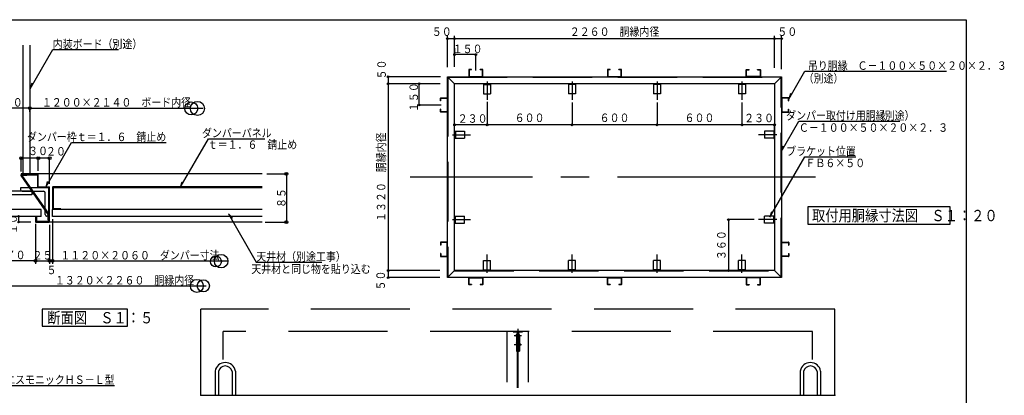
# Model space of a CAD drawing. Units: inches. Extents: x 184 to 5879, y 153 to 4025.
# Drawn here: x 2403 to 5879, y 2697 to 4025 of the extents above; entities that cross this region are included whole.
import ezdxf
from ezdxf.enums import TextEntityAlignment as Align

# ---------------------------------------------------------------- set-up
doc = ezdxf.new("R2010")
doc.units = ezdxf.units.IN
doc.header["$LTSCALE"] = 10
doc.header["$MEASUREMENT"] = 0
for name, pattern in [('PLine1', [30, 21, -9]), ('PLine2', [100, 70, -10, 10, -10]), ('PLine4', [50, 35, -15])]:
    doc.linetypes.add(name, pattern=pattern)
doc.layers.add('本体図', color=7, linetype='Continuous')
doc.styles.add('BIGFONT', font='monotxt', dxfattribs={"height": 0.2, "bigfont": 'bigfont'})

# ---------------------------------------------------------------- blocks, each defined once
blk = doc.blocks.new('DIM_20', base_point=(4013.056684, 3844.757308))
at = {"layer": '本体図', "color": 3, "linetype": 'Continuous'}
for p, q in [((3938.056684, 3924.08177), (3938.056684, 3901.370875)), ((4013.056684, 3901.370875), (3938.056684, 3901.370875)), ((4013.056684, 3844.757308), (4013.056684, 3901.370875))]:
    blk.add_line(p, q, dxfattribs=at)
for centre in [(3938.056684, 3901.370875), (4013.056684, 3901.370875)]:
    blk.add_circle(centre, 3, dxfattribs=at)
at = {"layer": '本体図', "color": 4, "linetype": 'Continuous', "style": 'BIGFONT', "width": 0.858268}
blk.add_text('１５０', height=30, rotation=360.000003, dxfattribs=at).set_placement((3984.224338, 3921.36651), align=Align.MIDDLE_CENTER)
blk = doc.blocks.new('DIM_21', base_point=(4996.329674, 3317.846997))
at = {"layer": '本体図', "color": 3, "linetype": 'Continuous'}
for p, q in [((4905.265844, 3317.846997), (4905.265844, 3137.846997)), ((4996.329674, 3317.846997), (4905.265844, 3317.846997)), ((4907.898823, 3137.846997), (4905.265844, 3137.846997))]:
    blk.add_line(p, q, dxfattribs=at)
for centre in [(4905.265844, 3317.846997), (4905.265844, 3137.846997)]:
    blk.add_circle(centre, 3, dxfattribs=at)
at = {"layer": '本体図', "color": 3, "linetype": 'Continuous', "style": 'BIGFONT', "width": 0.858268}
blk.add_text('３６０', height=30, rotation=90, dxfattribs=at).set_placement((4895.265813, 3227.847087), align=Align.CENTER)
blk = doc.blocks.new('DIM_22', base_point=(5093.056684, 3849.902962))
at = {"layer": '本体図', "color": 3, "linetype": 'Continuous'}
for p, q in [((5068.056684, 3854.035193), (5068.056684, 3967.225281)), ((5093.056684, 3849.902962), (5093.056684, 3967.225281)), ((5093.056684, 3957.225281), (5068.056684, 3957.225281))]:
    blk.add_line(p, q, dxfattribs=at)
blk.add_circle((5093.056684, 3957.225281), 3, dxfattribs=at)
at = {"layer": '本体図', "color": 3, "linetype": 'Continuous', "style": 'BIGFONT', "width": 0.858268}
blk.add_text('５０', height=30, rotation=360.000003, dxfattribs=at).set_placement((5113.056704, 3967.225213), align=Align.CENTER)
blk = doc.blocks.new('DIM_23', base_point=(5068.056684, 3854.035193))
at = {"layer": '本体図', "color": 3, "linetype": 'Continuous'}
for p, q in [((3938.056684, 3858.167424), (3938.056684, 3967.225281)), ((5068.056684, 3957.225281), (3938.056684, 3957.225281))]:
    blk.add_line(p, q, dxfattribs=at)
for centre in [(3938.056684, 3957.225281), (5068.056684, 3957.225281)]:
    blk.add_circle(centre, 3, dxfattribs=at)
at = {"layer": '本体図', "color": 3, "linetype": 'Continuous', "style": 'BIGFONT', "width": 0.858268}
blk.add_text('２２６０\u3000胴縁内径', height=30, rotation=360, dxfattribs=at).set_placement((4503.056704, 3967.225213), align=Align.CENTER)
blk = doc.blocks.new('DIM_24', base_point=(3938.056684, 3858.167424))
at = {"layer": '本体図', "color": 3, "linetype": 'Continuous'}
for p, q in [((3913.056684, 3856.101309), (3913.056684, 3967.225281)), ((3938.056684, 3957.225281), (3913.056684, 3957.225281))]:
    blk.add_line(p, q, dxfattribs=at)
blk.add_circle((3913.056684, 3957.225281), 3, dxfattribs=at)
at = {"layer": '本体図', "color": 3, "linetype": 'Continuous', "style": 'BIGFONT', "width": 0.858268}
blk.add_text('５０', height=30, rotation=360.000003, dxfattribs=at).set_placement((3893.056704, 3967.225213), align=Align.CENTER)
blk = doc.blocks.new('DIM_25', base_point=(3888.218741, 3822.846997))
at = {"layer": '本体図', "color": 3, "linetype": 'Continuous'}
for p, q in [((3703.821457, 3822.846997), (3703.821457, 3797.846997)), ((3888.218741, 3822.846997), (3703.821457, 3822.846997)), ((3887.369845, 3797.846997), (3703.821457, 3797.846997))]:
    blk.add_line(p, q, dxfattribs=at)
blk.add_circle((3703.821457, 3822.846997), 3, dxfattribs=at)
at = {"layer": '本体図', "color": 3, "linetype": 'Continuous', "style": 'BIGFONT', "width": 0.858268}
blk.add_text('５０', height=30, rotation=90, dxfattribs=at).set_placement((3680.519251, 3848.610499), align=Align.MIDDLE_CENTER)
blk = doc.blocks.new('DIM_26', base_point=(3887.369845, 3797.846997))
at = {"layer": '本体図', "color": 3, "linetype": 'Continuous'}
for p in [(3703.821457, 3797.846997), (3886.520948, 3137.846997)]:
    blk.add_line(p, (3703.821457, 3137.846997), dxfattribs=at)
for centre in [(3703.821457, 3797.846997), (3703.821457, 3137.846997)]:
    blk.add_circle(centre, 3, dxfattribs=at)
at = {"layer": '本体図', "color": 3, "linetype": 'Continuous', "style": 'BIGFONT', "width": 0.858268}
blk.add_text('１３２０\u3000胴縁内径', height=30, rotation=90, dxfattribs=at).set_placement((3693.821461, 3467.847087), align=Align.CENTER)
blk = doc.blocks.new('DIM_27', base_point=(3886.520948, 3137.846997))
at = {"layer": '本体図', "color": 3, "linetype": 'Continuous'}
for p in [(3703.821457, 3137.846997), (3886.520948, 3112.846997)]:
    blk.add_line(p, (3703.821457, 3112.846997), dxfattribs=at)
for centre in [(3703.821457, 3137.846997), (3703.821457, 3112.846997)]:
    blk.add_circle(centre, 3, dxfattribs=at)
at = {"layer": '本体図', "color": 3, "linetype": 'Continuous', "style": 'BIGFONT', "width": 0.858268}
blk.add_text('５０', height=30, rotation=90, dxfattribs=at).set_placement((3677.200968, 3102.765652), align=Align.MIDDLE_CENTER)
blk = doc.blocks.new('DIM_28', base_point=(3891.146373, 3722.846997))
at = {"layer": '本体図', "color": 3, "linetype": 'Continuous'}
for p, q in [((3811.821911, 3797.846997), (3813.633579, 3797.846997)), ((3813.633579, 3722.846997), (3813.633579, 3797.846997)), ((3891.146373, 3722.846997), (3813.633579, 3722.846997))]:
    blk.add_line(p, q, dxfattribs=at)
for centre in [(3813.633579, 3797.846997), (3813.633579, 3722.846997)]:
    blk.add_circle(centre, 3, dxfattribs=at)
at = {"layer": '本体図', "color": 4, "linetype": 'Continuous', "style": 'BIGFONT', "width": 0.858268}
blk.add_text('１５０', height=30, rotation=90, dxfattribs=at).set_placement((3794.176854, 3750.746017), align=Align.MIDDLE_CENTER)
blk = doc.blocks.new('DIM_29', base_point=(5068.056684, 3602.259552))
at = {"layer": '本体図', "color": 3, "linetype": 'Continuous'}
for p, q in [((4953.056684, 3731.520636), (4953.056684, 3652.850685)), ((5068.056684, 3652.850685), (4953.056684, 3652.850685)), ((5068.056684, 3602.259552), (5068.056684, 3652.850685))]:
    blk.add_line(p, q, dxfattribs=at)
for centre in [(4953.056684, 3652.850685), (5068.056684, 3652.850685)]:
    blk.add_circle(centre, 3, dxfattribs=at)
at = {"layer": '本体図', "color": 4, "linetype": 'Continuous', "style": 'BIGFONT', "width": 0.858268}
blk.add_text('２３０', height=30, rotation=360.000003, dxfattribs=at).set_placement((5013.338231, 3677.047703), align=Align.MIDDLE_CENTER)
blk = doc.blocks.new('DIM_30', base_point=(4953.056684, 3731.520636))
at = {"layer": '本体図', "color": 3, "linetype": 'Continuous'}
for p in [(4653.056684, 3731.520636), (4953.056684, 3652.850685)]:
    blk.add_line(p, (4653.056684, 3652.850685), dxfattribs=at)
for centre in [(4653.056684, 3652.850685), (4953.056684, 3652.850685)]:
    blk.add_circle(centre, 3, dxfattribs=at)
at = {"layer": '本体図', "color": 4, "linetype": 'Continuous', "style": 'BIGFONT', "width": 0.858268}
blk.add_text('６００', height=30, rotation=360.000003, dxfattribs=at).set_placement((4803.056704, 3662.850747), align=Align.CENTER)
blk = doc.blocks.new('DIM_31', base_point=(4653.056684, 3731.520636))
at = {"layer": '本体図', "color": 3, "linetype": 'Continuous'}
for p in [(4353.056684, 3731.520636), (4653.056684, 3652.850685)]:
    blk.add_line(p, (4353.056684, 3652.850685), dxfattribs=at)
for centre in [(4353.056684, 3652.850685), (4653.056684, 3652.850685)]:
    blk.add_circle(centre, 3, dxfattribs=at)
at = {"layer": '本体図', "color": 4, "linetype": 'Continuous', "style": 'BIGFONT', "width": 0.858268}
blk.add_text('６００', height=30, rotation=360.000003, dxfattribs=at).set_placement((4503.056704, 3662.850747), align=Align.CENTER)
blk = doc.blocks.new('DIM_32', base_point=(4353.056684, 3731.520636))
at = {"layer": '本体図', "color": 3, "linetype": 'Continuous'}
for p in [(4053.056684, 3733.98369), (4353.056684, 3652.850685)]:
    blk.add_line(p, (4053.056684, 3652.850685), dxfattribs=at)
for centre in [(4053.056684, 3652.850685), (4353.056684, 3652.850685)]:
    blk.add_circle(centre, 3, dxfattribs=at)
at = {"layer": '本体図', "color": 4, "linetype": 'Continuous', "style": 'BIGFONT', "width": 0.858268}
blk.add_text('６００', height=30, rotation=360.000003, dxfattribs=at).set_placement((4203.056704, 3662.850747), align=Align.CENTER)
blk = doc.blocks.new('DIM_33', base_point=(4053.056684, 3733.98369))
at = {"layer": '本体図', "color": 3, "linetype": 'Continuous'}
for p in [(4053.056684, 3652.850685), (3938.056684, 3602.259552)]:
    blk.add_line(p, (3938.056684, 3652.850685), dxfattribs=at)
for centre in [(3938.056684, 3652.850685), (4053.056684, 3652.850685)]:
    blk.add_circle(centre, 3, dxfattribs=at)
at = {"layer": '本体図', "color": 4, "linetype": 'Continuous', "style": 'BIGFONT', "width": 0.858268}
blk.add_text('２３０', height=30, rotation=360.000003, dxfattribs=at).set_placement((4001.966954, 3660.126313), align=Align.CENTER)
blk = doc.blocks.new('DIM_49', base_point=(2407.046648, 3329.202628))
at = {"layer": '本体図', "color": 3, "linetype": 'Continuous'}
for p, q in [((2399.073672, 3329.202628), (2399.073672, 3309.203005)), ((2407.046648, 3329.202628), (2399.073672, 3329.202628)), ((2442.390057, 3309.203005), (2399.073672, 3309.203005))]:
    blk.add_line(p, q, dxfattribs=at)
for centre in [(2399.073672, 3329.202628), (2399.073672, 3309.203005)]:
    blk.add_circle(centre, 3, dxfattribs=at)
at = {"layer": '本体図', "color": 4, "linetype": 'Continuous', "style": 'BIGFONT', "width": 0.858268}
blk.add_text('１０', height=30, rotation=90.000003, dxfattribs=at).set_placement((2378.548569, 3302.022201), align=Align.MIDDLE_CENTER)
blk = doc.blocks.new('DIM_51', base_point=(2438.353186, 3699.331175))
at = {"layer": '本体図', "color": 3, "linetype": 'Continuous'}
for p, q in [((2438.353186, 3711.296419), (2318.352374, 3711.296419)), ((2318.352374, 3684.059632), (2318.352374, 3711.296419)), ((2438.353186, 3699.331175), (2438.353186, 3711.296419))]:
    blk.add_line(p, q, dxfattribs=at)
for centre in [(2318.352374, 3711.296419), (2438.353186, 3711.296419)]:
    blk.add_circle(centre, 5, dxfattribs=at)
at = {"layer": '本体図', "color": 4, "linetype": 'Continuous', "style": 'BIGFONT', "width": 0.858268}
blk.add_text('６０', height=30, dxfattribs=at).set_placement((2378.35278, 3717.296432), align=Align.CENTER)
blk = doc.blocks.new('DIM_52', base_point=(2458.345934, 3214.73571))
at = {"layer": '本体図', "color": 3, "linetype": 'Continuous'}
for p, q in [((2318.352374, 3389.013424), (2318.352374, 3171.916141)), ((2458.345934, 3214.73571), (2458.345934, 3171.916141)), ((2458.345934, 3171.916141), (2318.352374, 3171.916141))]:
    blk.add_line(p, q, dxfattribs=at)
for centre in [(2318.352374, 3171.916141), (2458.345934, 3171.916141)]:
    blk.add_circle(centre, 5, dxfattribs=at)
at = {"layer": '本体図', "color": 4, "linetype": 'Continuous', "style": 'BIGFONT', "width": 0.858268}
blk.add_text('７０', height=30, dxfattribs=at).set_placement((2388.34918, 3177.916083), align=Align.CENTER)
blk = doc.blocks.new('DIM_53', base_point=(2508.34571, 3444.688712))
at = {"layer": '本体図', "color": 3, "linetype": 'Continuous'}
for p, q in [((2508.34571, 3534.949099), (2468.34582, 3534.949099)), ((2468.34582, 3489.702562), (2468.34582, 3534.949099)), ((2508.34571, 3444.688712), (2508.34571, 3534.949099))]:
    blk.add_line(p, q, dxfattribs=at)
for centre in [(2468.34582, 3534.949099), (2508.34571, 3534.949099)]:
    blk.add_circle(centre, 5, dxfattribs=at)
at = {"layer": '本体図', "color": 4, "linetype": 'Continuous', "style": 'BIGFONT', "width": 0.858268}
blk.add_text('２０', height=30, dxfattribs=at).set_placement((2530.782958, 3559.282202), align=Align.MIDDLE_CENTER)
blk = doc.blocks.new('DIM_54', base_point=(2468.34582, 3489.702562))
at = {"layer": '本体図', "color": 3, "linetype": 'Continuous'}
for p in [(2468.34582, 3534.949099), (2408.345884, 3488.317521)]:
    blk.add_line(p, (2408.345884, 3534.949099), dxfattribs=at)
for centre in [(2408.345884, 3534.949099), (2468.34582, 3534.949099)]:
    blk.add_circle(centre, 5, dxfattribs=at)
at = {"layer": '本体図', "color": 4, "linetype": 'Continuous', "style": 'BIGFONT', "width": 0.858268}
blk.add_text('３０', height=30, dxfattribs=at).set_placement((2467.506716, 3560.80579), align=Align.MIDDLE_CENTER)
blk = doc.blocks.new('DIM_55', base_point=(3275.329515, 3479.202932))
at = {"layer": '本体図', "color": 3, "linetype": 'Continuous'}
for p, q in [((3275.329515, 3479.202932), (3350.435984, 3479.202932)), ((3344.435984, 3479.202932), (3344.435984, 3309.203165)), ((3269.944595, 3309.203165), (3350.435984, 3309.203165))]:
    blk.add_line(p, q, dxfattribs=at)
for centre in [(3344.435984, 3479.202932), (3344.435984, 3309.203165)]:
    blk.add_circle(centre, 5, dxfattribs=at)
at = {"layer": '本体図', "color": 3, "linetype": 'Continuous', "style": 'BIGFONT', "width": 0.858268}
blk.add_text('８５', height=30, rotation=90, dxfattribs=at).set_placement((3341.435984, 3394.203049), align=Align.CENTER)
blk = doc.blocks.new('DIM_57', base_point=(2458.345973, 3303.275869))
at = {"layer": '本体図', "color": 3, "linetype": 'Continuous'}
for p, q in [((2458.345973, 3303.275869), (2458.345973, 3161.916141)), ((2508.345785, 3299.108675), (2508.345785, 3161.916141)), ((2458.345973, 3171.916141), (2508.345785, 3171.916141))]:
    blk.add_line(p, q, dxfattribs=at)
for centre in [(2458.345973, 3171.916141), (2508.345785, 3171.916141)]:
    blk.add_circle(centre, 5, dxfattribs=at)
at = {"layer": '本体図', "color": 3, "linetype": 'Continuous', "style": 'BIGFONT', "width": 0.858268}
blk.add_text('２５', height=30, dxfattribs=at).set_placement((2483.345879, 3176.916141), align=Align.CENTER)
blk = doc.blocks.new('DIM_58', base_point=(2508.345785, 3299.108675))
at = {"layer": '本体図', "color": 3, "linetype": 'Continuous'}
for p, q in [((2518.345965, 3319.111207), (2518.345965, 3161.916141)), ((2508.345785, 3171.916141), (2518.345965, 3171.916141))]:
    blk.add_line(p, q, dxfattribs=at)
blk.add_circle((2518.345965, 3171.916141), 5, dxfattribs=at)
at = {"layer": '本体図', "color": 3, "linetype": 'Continuous', "style": 'BIGFONT', "width": 0.858268}
blk.add_text('５', height=30, dxfattribs=at).set_placement((2515.287877, 3140.099707), align=Align.MIDDLE_CENTER)

msp = doc.modelspace()

# ---------------------------------------------------------------- linework, layer by layer
at = {"layer": '本体図', "color": 1, "linetype": 'Continuous'}
for p, q in [((183.530648, 4024.546267), (5744.970998, 4024.546267)), ((5744.970998, 4024.546267), (5744.970998, 152.942397))]:
    msp.add_line(p, q, dxfattribs=at)
at = {"layer": '本体図', "color": 3, "linetype": 'Continuous'}
for p, q in [((2414.353186, 3934.03413), (2414.353186, 3479.202932)), ((2438.353186, 3934.03413), (2438.353186, 3479.202932)), ((2439.765836, 3780.51056), (2519.486961, 3918.591599)), ((2519.486961, 3918.591599), (2751.219244, 3918.591599)), ((5118.516726, 3743.684375), (5175.440834, 3842.279823)), ((5175.440834, 3842.279823), (5674.653433, 3842.279823)), ((2445.435709, 3800.331068), (2439.765836, 3780.51056)), ((3913.056684, 3822.846997), (5093.056684, 3822.846997)), ((3913.056684, 3112.846997), (3913.056684, 3822.846997)), ((3938.056684, 3797.846997), (3913.056684, 3822.846997)), ((5068.056684, 3797.846997), (3938.056684, 3797.846997)), ((3938.056684, 3137.846997), (3938.056684, 3797.846997)), ((5068.056684, 3797.846997), (5093.056684, 3822.846997)), ((5068.056684, 3797.846997), (5068.056684, 3137.846997)), ((5093.056684, 3822.846997), (5093.056684, 3112.846997)), ((5124.186599, 3763.504883), (5118.516726, 3743.684375)), ((2438.353186, 3711.296419), (3050.626513, 3711.296419)), ((5091.737591, 3557.866296), (5154.260079, 3666.158422)), ((5154.260079, 3666.158422), (5510.222883, 3666.158422)), ((2494.649675, 3433.036704), (2585.496406, 3590.387859)), ((2585.496406, 3590.387859), (2920.220815, 3590.386301)), ((2969.819647, 3430.799318), (3069.791967, 3603.956455)), ((3069.791967, 3603.956455), (3268.57657, 3603.956455)), ((5097.407464, 3577.686804), (5091.737591, 3557.866296)), ((5051.398619, 3326.116008), (5174.7399, 3539.749374)), ((5174.7399, 3539.749374), (5354.97612, 3539.749374)), ((2500.319548, 3452.857213), (2494.649675, 3433.036704)), ((2975.48952, 3450.619827), (2969.819647, 3430.799318)), ((2445.145381, 3418.003118), (2330.352537, 3418.002584)), ((2505.145591, 3430.002932), (2405.145591, 3430.002932)), ((2405.145591, 3430.002932), (2405.145633, 3424.00289)), ((2411.145633, 3418.002932), (2487.145619, 3418.002932)), ((2445.145381, 3418.002584), (2445.145465, 3406.002584)), ((2493.145619, 3336.002951), (2493.145619, 3412.002932)), ((2505.145591, 3330.002932), (2505.145358, 3430.002932)), ((2518.345723, 3432.203165), (2518.345723, 3354.203165)), ((3258.60144, 3433.203165), (2519.345723, 3433.203165)), ((3258.60144, 3430.003165), (2521.545902, 3430.003165)), ((2521.545902, 3356.403165), (2521.545902, 3430.003165)), ((2445.145409, 3406.002584), (2330.352595, 3406.002584)), ((2505.145591, 3330.002979), (2505.145471, 3381.547337)), ((2548.345909, 3353.203165), (2519.345723, 3353.203165)), ((2548.345909, 3356.403165), (2521.545902, 3356.403165)), ((2548.345909, 3353.203165), (2548.345909, 3356.403165)), ((3153.864717, 3323.10044), (3139.53459, 3337.920949)), ((3139.53459, 3337.920949), (3237.987982, 3167.394672)), ((5057.068492, 3345.936516), (5051.398619, 3326.116008)), ((2505.145591, 3330.002979), (2499.145647, 3330.002951)), ((2518.345965, 3171.916141), (3136.491967, 3171.916141)), ((3237.987982, 3167.394672), (3469.720266, 3167.394672)), ((3938.056684, 3137.846997), (3913.056684, 3112.846997)), ((5068.056684, 3137.846997), (3938.056684, 3137.846997)), ((5068.056684, 3137.846997), (5091.906684, 3113.996997)), ((5093.056684, 3112.846997), (3913.056684, 3112.846997)), ((2318.352374, 3083.577901), (3060.781083, 3083.577901)), ((3092.670245, 2782.610224), (3092.670245, 2696.810224)), ((3104.670245, 2781.410224), (3104.670245, 2696.810224)), ((3152.670245, 2781.410224), (3152.670245, 2696.810224)), ((3164.670245, 2782.610224), (3164.670245, 2696.810224)), ((5158.670225, 2782.610224), (5158.670225, 2696.810224)), ((5170.670225, 2781.410224), (5170.670225, 2696.810224)), ((5218.670225, 2781.410224), (5218.670225, 2696.810224)), ((5230.670225, 2782.610224), (5230.670225, 2696.810224)), ((2351.360443, 2731.945118), (2737.580915, 2731.945118))]:
    msp.add_line(p, q, dxfattribs=at)
at = {"layer": '本体図', "color": 4, "linetype": 'Continuous'}
for p, q in [((3988.056684, 3847.346997), (3988.056684, 3823.346997)), ((3998.056684, 3847.846997), (3988.556684, 3847.846997)), ((3998.056684, 3846.696997), (3989.206684, 3846.696997)), ((3989.206684, 3846.696997), (3989.206684, 3823.996997)), ((3998.056684, 3846.696997), (3998.056684, 3847.846997)), ((4028.056684, 3846.696997), (4028.056684, 3847.846997)), ((4037.556684, 3847.846997), (4028.056684, 3847.846997)), ((4036.906684, 3846.696997), (4028.056684, 3846.696997)), ((4036.906684, 3823.996997), (4036.906684, 3846.696997)), ((4038.056684, 3823.346997), (4038.056684, 3847.346997)), ((4478.056684, 3847.346997), (4478.056684, 3823.346997)), ((4488.056684, 3847.846997), (4478.556684, 3847.846997)), ((4488.056684, 3846.696997), (4479.206684, 3846.696997)), ((4479.206684, 3846.696997), (4479.206684, 3823.996997)), ((4488.056684, 3846.696997), (4488.056684, 3847.846997)), ((4518.056684, 3846.696997), (4518.056684, 3847.846997)), ((4527.556684, 3847.846997), (4518.056684, 3847.846997)), ((4526.906684, 3846.696997), (4518.056684, 3846.696997)), ((4526.906684, 3823.996997), (4526.906684, 3846.696997)), ((4528.056684, 3823.346997), (4528.056684, 3847.346997)), ((4968.056684, 3823.346997), (4968.056684, 3847.346997)), ((4968.556684, 3847.846997), (4978.056684, 3847.846997)), ((4969.206684, 3823.996997), (4969.206684, 3846.696997)), ((4969.206684, 3846.696997), (4978.056684, 3846.696997)), ((4978.056684, 3846.696997), (4978.056684, 3847.846997)), ((5008.056684, 3846.696997), (5008.056684, 3847.846997)), ((5008.056684, 3847.846997), (5017.556684, 3847.846997)), ((5008.056684, 3846.696997), (5016.906684, 3846.696997)), ((5016.906684, 3846.696997), (5016.906684, 3823.996997)), ((5018.056684, 3847.346997), (5018.056684, 3823.346997)), ((3988.556684, 3822.846997), (4037.556684, 3822.846997)), ((3989.206684, 3823.996997), (4036.906684, 3823.996997)), ((4040.556684, 3797.846997), (4040.556684, 3762.846997)), ((4040.556684, 3794.846997), (4065.556684, 3794.846997)), ((4065.556684, 3797.846997), (4065.556684, 3762.846997)), ((4340.556684, 3797.846997), (4340.556684, 3762.846997)), ((4365.556684, 3794.846997), (4340.556684, 3794.846997)), ((4365.556684, 3797.846997), (4365.556684, 3762.846997)), ((4478.556684, 3822.846997), (4527.556684, 3822.846997)), ((4479.206684, 3823.996997), (4526.906684, 3823.996997)), ((4640.556684, 3797.846997), (4640.556684, 3762.846997)), ((4665.556684, 3794.846997), (4640.556684, 3794.846997)), ((4665.556684, 3797.846997), (4665.556684, 3762.846997)), ((4940.556684, 3797.846997), (4940.556684, 3762.846997)), ((4965.556684, 3794.846997), (4940.556684, 3794.846997)), ((4965.556684, 3797.846997), (4965.556684, 3762.846997)), ((5017.556684, 3822.846997), (4968.556684, 3822.846997)), ((5016.906684, 3823.996997), (4969.206684, 3823.996997)), ((4040.556684, 3762.846997), (4065.556684, 3762.846997)), ((4365.556684, 3762.846997), (4340.556684, 3762.846997)), ((4665.556684, 3762.846997), (4640.556684, 3762.846997)), ((4965.556684, 3762.846997), (4940.556684, 3762.846997)), ((3888.056684, 3737.846997), (3888.056684, 3747.346997)), ((3889.206684, 3737.846997), (3888.056684, 3737.846997)), ((3888.556684, 3747.846997), (3912.556684, 3747.846997)), ((3889.206684, 3737.846997), (3889.206684, 3746.696997)), ((3889.206684, 3746.696997), (3911.906684, 3746.696997)), ((3911.906684, 3746.696997), (3911.906684, 3698.996997)), ((3913.056684, 3747.346997), (3913.056684, 3698.346997)), ((5093.056684, 3747.346997), (5093.056684, 3698.346997)), ((5117.556684, 3747.846997), (5093.556684, 3747.846997)), ((5116.906684, 3746.696997), (5094.206684, 3746.696997)), ((5094.206684, 3746.696997), (5094.206684, 3698.996997)), ((5116.906684, 3737.846997), (5116.906684, 3746.696997)), ((5116.906684, 3737.846997), (5118.056684, 3737.846997)), ((5118.056684, 3737.846997), (5118.056684, 3747.346997)), ((3889.206684, 3707.846997), (3888.056684, 3707.846997)), ((3888.056684, 3698.346997), (3888.056684, 3707.846997)), ((3912.556684, 3697.846997), (3888.556684, 3697.846997)), ((3889.206684, 3698.996997), (3889.206684, 3707.846997)), ((3911.906684, 3698.996997), (3889.206684, 3698.996997)), ((5093.556684, 3697.846997), (5117.556684, 3697.846997)), ((5094.206684, 3698.996997), (5116.906684, 3698.996997)), ((5116.906684, 3698.996997), (5116.906684, 3707.846997)), ((5116.906684, 3707.846997), (5118.056684, 3707.846997)), ((5118.056684, 3698.346997), (5118.056684, 3707.846997)), ((3938.056684, 3630.346997), (3973.056684, 3630.346997)), ((3941.056684, 3630.346997), (3941.056684, 3605.346997)), ((3973.056684, 3630.346997), (3973.056684, 3605.346997)), ((5068.056684, 3630.346997), (5033.056684, 3630.346997)), ((5033.056684, 3630.346997), (5033.056684, 3605.346997)), ((5065.056684, 3630.346997), (5065.056684, 3605.346997)), ((3938.056684, 3605.346997), (3973.056684, 3605.346997)), ((5068.056684, 3605.346997), (5033.056684, 3605.346997)), ((2408.345872, 3479.202932), (2408.345894, 3476.002932)), ((3258.60144, 3479.202932), (2408.345872, 3479.202932)), ((2468.345872, 3433.202932), (2468.345767, 3478.202935)), ((2408.345872, 3476.002932), (2465.145772, 3476.002932)), ((2465.145772, 3476.002932), (2465.145877, 3431.00293)), ((2505.145591, 3430.002932), (2466.145877, 3430.002932)), ((2468.345872, 3433.202932), (2507.345586, 3433.202932)), ((2505.145864, 3312.40315), (2505.145591, 3430.002932)), ((2508.345869, 3310.203163), (2508.345586, 3432.202935)), ((2461.545872, 3329.202932), (2458.345872, 3329.202903)), ((2458.345872, 3329.202932), (2458.346004, 3310.20293)), ((2459.346009, 3309.202937), (2507.345874, 3309.20316)), ((2461.545872, 3329.202955), (2461.545989, 3312.402947)), ((2461.545989, 3312.402947), (2505.145864, 3312.40315)), ((3258.60144, 3309.203165), (2508.346011, 3309.203165)), ((3938.056684, 3330.346997), (3973.056684, 3330.346997)), ((3938.056684, 3305.346997), (3973.056684, 3305.346997)), ((3941.056684, 3305.346997), (3941.056684, 3330.346997)), ((3973.056684, 3305.346997), (3973.056684, 3330.346997)), ((5033.056684, 3305.346997), (5033.056684, 3330.346997)), ((5068.056684, 3330.346997), (5033.056684, 3330.346997)), ((5068.056684, 3305.346997), (5033.056684, 3305.346997)), ((5065.056684, 3305.346997), (5065.056684, 3330.346997)), ((3888.056684, 3237.346997), (3888.056684, 3227.846997)), ((3912.556684, 3237.846997), (3888.556684, 3237.846997)), ((3911.906684, 3236.696997), (3889.206684, 3236.696997)), ((3889.206684, 3236.696997), (3889.206684, 3227.846997)), ((3911.906684, 3188.996997), (3911.906684, 3236.696997)), ((3913.056684, 3188.346997), (3913.056684, 3237.346997)), ((5093.056684, 3188.346997), (5093.056684, 3237.346997)), ((5093.556684, 3237.846997), (5117.556684, 3237.846997)), ((5094.206684, 3188.996997), (5094.206684, 3236.696997)), ((5094.206684, 3236.696997), (5116.906684, 3236.696997)), ((5116.906684, 3236.696997), (5116.906684, 3227.846997)), ((5118.056684, 3237.346997), (5118.056684, 3227.846997)), ((3889.206684, 3227.846997), (3888.056684, 3227.846997)), ((5116.906684, 3227.846997), (5118.056684, 3227.846997)), ((3889.206684, 3197.846997), (3888.056684, 3197.846997)), ((3888.056684, 3197.846997), (3888.056684, 3188.346997)), ((3888.556684, 3187.846997), (3912.556684, 3187.846997)), ((3889.206684, 3197.846997), (3889.206684, 3188.996997)), ((3889.206684, 3188.996997), (3911.906684, 3188.996997)), ((4040.556684, 3137.846997), (4040.556684, 3172.846997)), ((4040.556684, 3172.846997), (4065.556684, 3172.846997)), ((4065.556684, 3137.846997), (4065.556684, 3172.846997)), ((4365.556684, 3172.846997), (4340.556684, 3172.846997)), ((4340.556684, 3137.846997), (4340.556684, 3172.846997)), ((4365.556684, 3137.846997), (4365.556684, 3172.846997)), ((4665.556684, 3172.846997), (4640.556684, 3172.846997)), ((4640.556684, 3137.846997), (4640.556684, 3172.846997)), ((4665.556684, 3137.846997), (4665.556684, 3172.846997)), ((4965.556684, 3172.846997), (4940.556684, 3172.846997)), ((4940.556684, 3137.846997), (4940.556684, 3172.846997)), ((4965.556684, 3137.846997), (4965.556684, 3172.846997)), ((5117.556684, 3187.846997), (5093.556684, 3187.846997)), ((5116.906684, 3188.996997), (5094.206684, 3188.996997)), ((5116.906684, 3197.846997), (5116.906684, 3188.996997)), ((5116.906684, 3197.846997), (5118.056684, 3197.846997)), ((5118.056684, 3197.846997), (5118.056684, 3188.346997)), ((4040.556684, 3140.846997), (4065.556684, 3140.846997)), ((4365.556684, 3140.846997), (4340.556684, 3140.846997)), ((4665.556684, 3140.846997), (4640.556684, 3140.846997)), ((4965.556684, 3140.846997), (4940.556684, 3140.846997)), ((3988.056684, 3088.346997), (3988.056684, 3112.346997)), ((3988.556684, 3112.846997), (4037.556684, 3112.846997)), ((3989.206684, 3088.996997), (3989.206684, 3111.696997)), ((3989.206684, 3111.696997), (4036.906684, 3111.696997)), ((4036.906684, 3111.696997), (4036.906684, 3088.996997)), ((4038.056684, 3112.346997), (4038.056684, 3088.346997)), ((4478.056684, 3088.346997), (4478.056684, 3112.346997)), ((4478.556684, 3112.846997), (4527.556684, 3112.846997)), ((4479.206684, 3088.996997), (4479.206684, 3111.696997)), ((4479.206684, 3111.696997), (4526.906684, 3111.696997)), ((4526.906684, 3111.696997), (4526.906684, 3088.996997)), ((4528.056684, 3112.346997), (4528.056684, 3088.346997)), ((4968.056684, 3112.346997), (4968.056684, 3088.346997)), ((5017.556684, 3112.846997), (4968.556684, 3112.846997)), ((5016.906684, 3111.696997), (4969.206684, 3111.696997)), ((4969.206684, 3111.696997), (4969.206684, 3088.996997)), ((5016.906684, 3088.996997), (5016.906684, 3111.696997)), ((5018.056684, 3088.346997), (5018.056684, 3112.346997)), ((3998.056684, 3087.846997), (3988.556684, 3087.846997)), ((3998.056684, 3088.996997), (3989.206684, 3088.996997)), ((3998.056684, 3088.996997), (3998.056684, 3087.846997)), ((4036.906684, 3088.996997), (4028.056684, 3088.996997)), ((4028.056684, 3088.996997), (4028.056684, 3087.846997)), ((4037.556684, 3087.846997), (4028.056684, 3087.846997)), ((4488.056684, 3087.846997), (4478.556684, 3087.846997)), ((4488.056684, 3088.996997), (4479.206684, 3088.996997)), ((4488.056684, 3088.996997), (4488.056684, 3087.846997)), ((4526.906684, 3088.996997), (4518.056684, 3088.996997)), ((4518.056684, 3088.996997), (4518.056684, 3087.846997)), ((4527.556684, 3087.846997), (4518.056684, 3087.846997)), ((4968.556684, 3087.846997), (4978.056684, 3087.846997)), ((4969.206684, 3088.996997), (4978.056684, 3088.996997)), ((4978.056684, 3088.996997), (4978.056684, 3087.846997)), ((5008.056684, 3088.996997), (5016.906684, 3088.996997)), ((5008.056684, 3088.996997), (5008.056684, 3087.846997)), ((5008.056684, 3087.846997), (5017.556684, 3087.846997)), ((3042.670245, 2696.810224), (5279.670225, 2696.810224))]:
    msp.add_line(p, q, dxfattribs=at)
at = {"layer": '本体図', "color": 3, "linetype": 'PLine1'}
for p, q in [((3914.206684, 3821.696997), (5091.906684, 3821.696997)), ((3914.206684, 3821.696997), (3914.206684, 3113.996997)), ((3936.906684, 3798.996997), (5069.206684, 3798.996997)), ((3936.906684, 3798.996997), (3936.906684, 3136.696997)), ((5069.206684, 3136.696997), (5069.206684, 3798.996997)), ((5091.906684, 3113.996997), (5091.906684, 3821.696997)), ((3936.906684, 3136.696997), (5069.206684, 3136.696997)), ((3914.206684, 3113.996997), (5091.906684, 3113.996997))]:
    msp.add_line(p, q, dxfattribs=at)
at = {"layer": '本体図', "color": 3, "linetype": 'PLine2'}
for p, q in [((4053.056684, 3805.537922), (4053.056684, 3740.930295)), ((4353.056684, 3805.537922), (4353.056684, 3740.930295)), ((4653.056684, 3805.537922), (4653.056684, 3740.930295)), ((4953.056684, 3805.537922), (4953.056684, 3740.930295)), ((3930.365759, 3617.846997), (3994.973386, 3617.846997)), ((5075.747609, 3617.846997), (5011.139982, 3617.846997)), ((5212.983834, 3467.846997), (3781.70997, 3467.846997)), ((3930.365759, 3317.846997), (3994.973386, 3317.846997)), ((5075.747609, 3317.846997), (5011.139982, 3317.846997)), ((4053.056684, 3130.156072), (4053.056684, 3194.763699)), ((4353.056684, 3130.156072), (4353.056684, 3194.763699)), ((4653.056684, 3130.156072), (4653.056684, 3194.763699)), ((4953.056684, 3130.156072), (4953.056684, 3194.763699)), ((4161.67518, 2931.895009), (4161.67518, 2838.326783)), ((4148.631995, 2908.122324), (4174.010256, 2908.122324)), ((4148.631995, 2876.622324), (4174.010256, 2876.622324))]:
    msp.add_line(p, q, dxfattribs=at)
at = {"layer": '本体図', "color": 4, "linetype": 'PLine1'}
for p, q in [((2408.345908, 3474.002932), (2408.345894, 3476.002932)), ((2503.145576, 3336.403141), (2408.345908, 3474.002932)), ((2428.345908, 3474.002932), (2410.774616, 3474.002932)), ((2410.774616, 3474.002932), (2505.145574, 3337.025403)), ((2428.345894, 3476.002932), (2428.345894, 3474.002932)), ((2503.145622, 3316.403141), (2503.145576, 3336.403141)), ((2505.145855, 3316.40315), (2503.145622, 3316.403141)), ((4145.170225, 2922.622324), (4145.170225, 2921.022324)), ((4145.170225, 2921.022324), (4159.570225, 2921.022324)), ((4159.570225, 2921.022324), (4159.570225, 2914.008924)), ((4161.170225, 2921.022324), (4161.170225, 2913.348424)), ((4162.170225, 2921.022324), (4162.170225, 2913.348424)), ((4163.770225, 2921.022324), (4178.170225, 2921.022324)), ((4163.770225, 2921.022324), (4163.770225, 2914.008924)), ((4178.170225, 2922.622324), (4178.170225, 2921.022324)), ((4156.420225, 2908.122324), (4156.420225, 2852.622324)), ((4156.420225, 2902.766224), (4158.170225, 2901.489024)), ((4156.420225, 2891.766224), (4158.170225, 2893.043424)), ((4157.420225, 2891.258024), (4159.170225, 2892.535224)), ((4157.420225, 2891.258024), (4157.420225, 2852.622324)), ((4157.670225, 2908.122324), (4157.670225, 2903.091924)), ((4157.670225, 2903.091924), (4159.170225, 2901.997224)), ((4158.170225, 2901.489024), (4158.170225, 2893.043424)), ((4158.170225, 2891.805424), (4158.170225, 2852.622324)), ((4159.170225, 2901.997224), (4159.170225, 2852.622324)), ((4159.170225, 2900.622324), (4159.170225, 2900.622324)), ((4159.170225, 2900.622324), (4159.208225, 2899.927724)), ((4159.208225, 2899.927724), (4159.320925, 2899.254224)), ((4159.320925, 2899.254224), (4159.505125, 2898.622324)), ((4159.505125, 2898.622324), (4159.755125, 2898.051124)), ((4159.570225, 2918.022324), (4161.170225, 2918.022324)), ((4159.755125, 2898.051124), (4160.063225, 2897.558124)), ((4160.063225, 2897.558124), (4160.420225, 2897.158224)), ((4160.420225, 2897.158224), (4160.815125, 2896.863524)), ((4160.815125, 2896.863524), (4161.236125, 2896.683024)), ((4161.236125, 2896.683024), (4161.670225, 2896.622324)), ((4161.670225, 2896.622324), (4162.104325, 2896.683024)), ((4162.104325, 2896.683024), (4162.525225, 2896.863524)), ((4162.170225, 2918.022324), (4163.770225, 2918.022324)), ((4162.525225, 2896.863524), (4162.920225, 2897.158224)), ((4162.920225, 2897.158224), (4163.277125, 2897.558124)), ((4163.277125, 2897.558124), (4163.585325, 2898.051124)), ((4163.585325, 2898.051124), (4163.835225, 2898.622324)), ((4163.835225, 2898.622324), (4164.019425, 2899.254224)), ((4164.019425, 2899.254224), (4164.132225, 2899.927724)), ((4164.132225, 2899.927724), (4164.170225, 2900.622324)), ((4164.170225, 2901.997224), (4165.670225, 2903.091924)), ((4164.170225, 2901.997224), (4164.170225, 2852.622324)), ((4164.170225, 2900.622324), (4164.170225, 2900.622324)), ((4164.170225, 2892.535224), (4165.920225, 2891.258024)), ((4165.170225, 2901.489024), (4166.920225, 2902.766224)), ((4165.170225, 2901.489024), (4165.170225, 2893.043424)), ((4165.170225, 2893.043424), (4166.920225, 2891.766224)), ((4165.170225, 2891.805424), (4165.170225, 2852.622324)), ((4165.670225, 2908.122324), (4165.670225, 2903.091924)), ((4165.920225, 2891.258024), (4165.920225, 2852.622324)), ((4166.920225, 2908.122324), (4166.920225, 2852.622324)), ((4157.420225, 2880.622324), (4156.420225, 2882.354324)), ((4157.420225, 2872.622324), (4156.420225, 2870.890224)), ((4156.420225, 2872.622324), (4166.920225, 2872.622324)), ((4156.420225, 2852.622324), (4159.170225, 2852.622324)), ((4156.920225, 2881.488324), (4156.920225, 2871.756224)), ((4157.420225, 2880.622324), (4166.920225, 2880.622324)), ((4159.208225, 2853.316924), (4159.170225, 2852.622324)), ((4159.170225, 2852.622324), (4159.170225, 2852.622324)), ((4159.320925, 2853.990424), (4159.208225, 2853.316924)), ((4159.505125, 2854.622324), (4159.320925, 2853.990424)), ((4159.755125, 2855.193424), (4159.505125, 2854.622324)), ((4160.063225, 2855.686524), (4159.755125, 2855.193424)), ((4160.420225, 2856.086424), (4160.063225, 2855.686524)), ((4160.815125, 2856.381024), (4160.420225, 2856.086424)), ((4160.670225, 2723.246524), (4160.670225, 2856.288324)), ((4161.236125, 2856.561524), (4160.815125, 2856.381024)), ((4161.670225, 2856.622324), (4161.236125, 2856.561524)), ((4162.104325, 2856.561524), (4161.670225, 2856.622324)), ((4162.525225, 2856.381024), (4162.104325, 2856.561524)), ((4162.920225, 2856.086424), (4162.525225, 2856.381024)), ((4162.670225, 2723.246524), (4162.670225, 2856.288324)), ((4163.277125, 2855.686524), (4162.920225, 2856.086424)), ((4163.585325, 2855.193424), (4163.277125, 2855.686524)), ((4163.835225, 2854.622324), (4163.585325, 2855.193424)), ((4164.019425, 2853.990424), (4163.835225, 2854.622324)), ((4164.132225, 2853.316924), (4164.019425, 2853.990424)), ((4164.170225, 2852.622324), (4164.132225, 2853.316924)), ((4164.170225, 2852.622324), (4166.920225, 2852.622324)), ((4164.170225, 2852.622324), (4164.170225, 2852.622324)), ((4168.420225, 2881.756224), (4168.420225, 2871.488324))]:
    msp.add_line(p, q, dxfattribs=at)
at = {"layer": '本体図', "color": 2, "linetype": 'Continuous'}
for p, q in [((2478.345704, 3353.203165), (1987.431391, 3353.20088)), ((2478.345704, 3329.202932), (2478.345704, 3353.203165)), ((3258.60144, 3353.203165), (2518.345723, 3353.203165)), ((2518.345965, 3329.202671), (2518.345965, 3353.203165)), ((5688.010214, 3362.491848), (5185.417981, 3362.491848)), ((5185.417981, 3362.491848), (5185.417981, 3301.85015)), ((5688.010214, 3301.85015), (5688.010214, 3362.491848)), ((2478.345704, 3329.202932), (1987.431391, 3329.200648)), ((3258.60144, 3329.202671), (2518.345965, 3329.202671)), ((5185.417981, 3301.85015), (5688.010214, 3301.85015)), ((2783.471346, 3000.874382), (2482.290913, 3000.874382)), ((2482.290913, 3000.874382), (2482.290913, 2940.756924)), ((2783.471346, 2940.756924), (2783.471346, 3000.874382)), ((2482.290913, 2940.756924), (2783.471346, 2940.756924))]:
    msp.add_line(p, q, dxfattribs=at)
at = {"layer": '本体図', "color": 4, "linetype": 'PLine4'}
for p, q in [((3042.670245, 2696.810224), (3042.670245, 3001.622324)), ((5280.670225, 3001.622324), (3042.670245, 3001.622324)), ((5280.670225, 2696.810224), (5280.670225, 3001.622324)), ((5201.670225, 2922.622324), (3121.670245, 2922.622324)), ((3121.670245, 2823.014224), (3121.670245, 2922.622324)), ((4124.170225, 2742.826124), (4124.170225, 2922.622324)), ((4199.170225, 2742.826124), (4199.170225, 2922.622324)), ((5201.670225, 2823.014224), (5201.670225, 2922.622324))]:
    msp.add_line(p, q, dxfattribs=at)
at = {"layer": '本体図', "color": 3, "linetype": 'Continuous'}
for centre, radius in [((3008.574647, 3710.858335), 22.991391), ((3030.244016, 3710.858335), 24.779872), ((2438.353186, 3711.296419), 5), ((2518.345965, 3171.916141), 5), ((3095.69652, 3169.795619), 19.227426), ((3113.927959, 3171.097865), 23.906052), ((3028.176063, 3083.645671), 22.848368), ((3051.095573, 3083.645671), 21.477173)]:
    msp.add_circle(centre, radius, dxfattribs=at)
at = {"layer": '本体図', "color": 4, "linetype": 'PLine1'}
for radius in [4, 2.5]:
    msp.add_circle((4161.670225, 2908.122324), radius, dxfattribs=at)
at = {"layer": '本体図', "color": 4, "linetype": 'Continuous'}
for centre, radius, start, end in [((3988.556684, 3847.346997), 0.5, 90, 180), ((4037.556684, 3847.346997), 0.5, 0, 90), ((4478.556684, 3847.346997), 0.5, 90, 180), ((4527.556684, 3847.346997), 0.5, 0, 90), ((4968.556684, 3847.346997), 0.5, 90, 180), ((5017.556684, 3847.346997), 0.5, 0, 90), ((3988.556684, 3823.346997), 0.5, 180, 270), ((4037.556684, 3823.346997), 0.5, 270, 0), ((4478.556684, 3823.346997), 0.5, 180, 270), ((4527.556684, 3823.346997), 0.5, 270, 0), ((4968.556684, 3823.346997), 0.5, 180, 270), ((5017.556684, 3823.346997), 0.5, 270, 0), ((3888.556684, 3747.346997), 0.5, 90, 180), ((3912.556684, 3747.346997), 0.5, 0, 90), ((5093.556684, 3747.346997), 0.5, 90, 180), ((5117.556684, 3747.346997), 0.5, 0, 90), ((3888.556684, 3698.346997), 0.5, 180, 270), ((3912.556684, 3698.346997), 0.5, 270, 0), ((5093.556684, 3698.346997), 0.5, 180, 270), ((5117.556684, 3698.346997), 0.5, 270, 0), ((2467.345767, 3478.202932), 1, 0, 90), ((2466.145877, 3431.002932), 1, 180, 270), ((2507.345586, 3432.202932), 1, 0, 90), ((2459.346004, 3310.202937), 1, 180, 270), ((2507.345869, 3310.20316), 1, 270, 0), ((3888.556684, 3237.346997), 0.5, 90, 180), ((3912.556684, 3237.346997), 0.5, 0, 90), ((5093.556684, 3237.346997), 0.5, 90, 180), ((5117.556684, 3237.346997), 0.5, 0, 90), ((3888.556684, 3188.346997), 0.5, 180, 270), ((3912.556684, 3188.346997), 0.5, 270, 0), ((5093.556684, 3188.346997), 0.5, 180, 270), ((5117.556684, 3188.346997), 0.5, 270, 0), ((3988.556684, 3112.346997), 0.5, 90, 180), ((4037.556684, 3112.346997), 0.5, 0, 90), ((4478.556684, 3112.346997), 0.5, 90, 180), ((4527.556684, 3112.346997), 0.5, 0, 90), ((4968.556684, 3112.346997), 0.5, 90, 180), ((5017.556684, 3112.346997), 0.5, 0, 90), ((3988.556684, 3088.346997), 0.5, 180, 270), ((4037.556684, 3088.346997), 0.5, 270, 0), ((4478.556684, 3088.346997), 0.5, 180, 270), ((4527.556684, 3088.346997), 0.5, 270, 0), ((4968.556684, 3088.346997), 0.5, 180, 270), ((5017.556684, 3088.346997), 0.5, 270, 0)]:
    msp.add_arc(centre, radius, start, end, dxfattribs=at)
at = {"layer": '本体図', "color": 3, "linetype": 'Continuous'}
for centre, radius, start, end in [((2411.145633, 3424.002932), 6, 180.0004, 270), ((2487.145619, 3412.002932), 6, 0, 90), ((2519.345723, 3432.203165), 1, 90, 180), ((2519.345723, 3354.203165), 1, 180, 270), ((2499.145619, 3336.002951), 6, 180, 270.000267), ((3128.670245, 2776.010224), 36.6, 10.388857, 169.61114), ((3128.670245, 2776.010224), 24.6, 12.680383, 167.31961), ((5194.670225, 2776.010224), 36.6, 10.388857, 169.61114), ((5194.670225, 2776.010224), 24.6, 12.680383, 167.31961)]:
    msp.add_arc(centre, radius, start, end, dxfattribs=at)
at = {"layer": '本体図', "color": 4, "linetype": 'PLine1'}
for centre, radius, start, end in [((4159.570225, 2921.022324), 1.6, 0, 90), ((4163.770225, 2921.022324), 1.6, 90, 180), ((4161.670225, 2908.122324), 6.25, 109.63335, 212.85988), ((4161.670225, 2908.122324), 5.25, 0, 180), ((4161.670225, 2908.122324), 6.25, 230.20818, 309.79181), ((4161.670225, 2908.122324), 6.25, 327.14011, 70.366641), ((4166.795525, 2880.674324), 1.95201, 33.662472, 86.337527), ((4166.795525, 2872.570324), 1.95201, 273.66247, 326.33752)]:
    msp.add_arc(centre, radius, start, end, dxfattribs=at)
at = {"layer": '本体図', "color": 1, "linetype": 'Continuous'}
for p in [(3042.670245, 2696.810224), (5280.670225, 2696.810224)]:
    msp.add_point(p, dxfattribs=at)

# ---------------------------------------------------------------- block references
at = {"layer": '本体図', "color": 3, "linetype": 'Continuous'}
for name, p in [('DIM_23', (5068.056684, 3854.035193)), ('DIM_24', (3938.056684, 3858.167424)), ('DIM_22', (5093.056684, 3849.902962)), ('DIM_20', (4013.056684, 3844.757308)), ('DIM_25', (3888.218741, 3822.846997)), ('DIM_26', (3887.369845, 3797.846997)), ('DIM_28', (3891.146373, 3722.846997)), ('DIM_51', (2438.353186, 3699.331175)), ('DIM_32', (4353.056684, 3731.520636)), ('DIM_31', (4653.056684, 3731.520636)), ('DIM_30', (4953.056684, 3731.520636)), ('DIM_29', (5068.056684, 3602.259552)), ('DIM_33', (4053.056684, 3733.98369)), ('DIM_54', (2468.34582, 3489.702562)), ('DIM_53', (2508.34571, 3444.688712)), ('DIM_55', (3275.329515, 3479.202932)), ('DIM_52', (2458.345934, 3214.73571)), ('DIM_49', (2407.046648, 3329.202628)), ('DIM_57', (2458.345973, 3303.275869)), ('DIM_58', (2508.345785, 3299.108675)), ('DIM_21', (4996.329674, 3317.846997)), ('DIM_27', (3886.520948, 3137.846997))]:
    msp.add_blockref(name, p, dxfattribs=at)

# ---------------------------------------------------------------- texts
at = {"layer": '本体図', "color": 3, "linetype": 'Continuous', "style": 'BIGFONT', "width": 0.858268}
for s, p in [('内装ボード（別途）', (2519.486961, 3923.591599)), ('吊り胴縁\u3000Ｃ－１００×５０×２０×２．３', (5185.440834, 3847.279823)), ('（別途）', (5170.617026, 3802.359773)), ('（別途）', (5421.688904, 3670.833583)), ('Ｃ－１００×５０×２０×２．３', (5153.923379, 3628.229741)), ('ｔ＝１．６\u3000錆止め', (3066.522606, 3568.037165)), ('ＦＢ６×５０', (5177.137636, 3503.265397)), ('天井材（別途工事）', (3237.987982, 3172.394672)), ('天井材と同じ物を貼り込む', (3220.431439, 3128.653822))]:
    msp.add_text(s, height=30, dxfattribs=at).set_placement(p)
at = {"layer": '本体図', "color": 4, "linetype": 'Continuous', "style": 'BIGFONT', "width": 0.858268}
msp.add_text('１２００×２１４０\u3000ボード内径', height=30, dxfattribs=at).set_placement((2744.48985, 3717.296432), align=Align.CENTER)
at = {"layer": '本体図', "color": 3, "linetype": 'Continuous', "style": 'BIGFONT', "width": 0.858268}
for s, p in [('ダンパー取付け用胴縁', (5284.596193, 3686.158422)), ('ダンパーパネル', (3169.184268, 3623.956455)), ('１３２０×２２６０\u3000胴縁内径', (2772.910407, 3103.577901))]:
    msp.add_text(s, height=30, dxfattribs=at).set_placement(p, align=Align.MIDDLE_CENTER)
for s, rotation, p in [('ダンパー枠ｔ＝１．６\u3000錆止め', -0.000267, (2920.220838, 3595.386301)), ('排煙装置エスモニックＨＳ－Ｌ型', 360, (2737.580915, 2736.945118))]:
    msp.add_text(s, height=30, rotation=rotation, dxfattribs=at).set_placement(p, align=Align.RIGHT)
msp.add_text('ブラケット位置', height=30, dxfattribs=at).set_placement((5354.97612, 3544.749374), align=Align.RIGHT)
at = {"layer": '本体図', "color": 2, "linetype": 'Continuous', "style": 'BIGFONT', "width": 0.858268}
for s, p in [('取付用胴縁寸法図\u3000Ｓ１：２０', (5200.137776, 3312.260596)), ('断面図\u3000Ｓ１：５', (2499.949867, 2951.167311))]:
    msp.add_text(s, height=40, dxfattribs=at).set_placement(p)
at = {"layer": '本体図', "color": 3, "linetype": 'Continuous', "style": 'BIGFONT', "width": 0.858268}
msp.add_text('１１２０×２０６０\u3000ダンパー寸法', height=30, dxfattribs=at).set_placement((2827.418966, 3176.916141), align=Align.CENTER)

doc.saveas('drawing.dxf')
